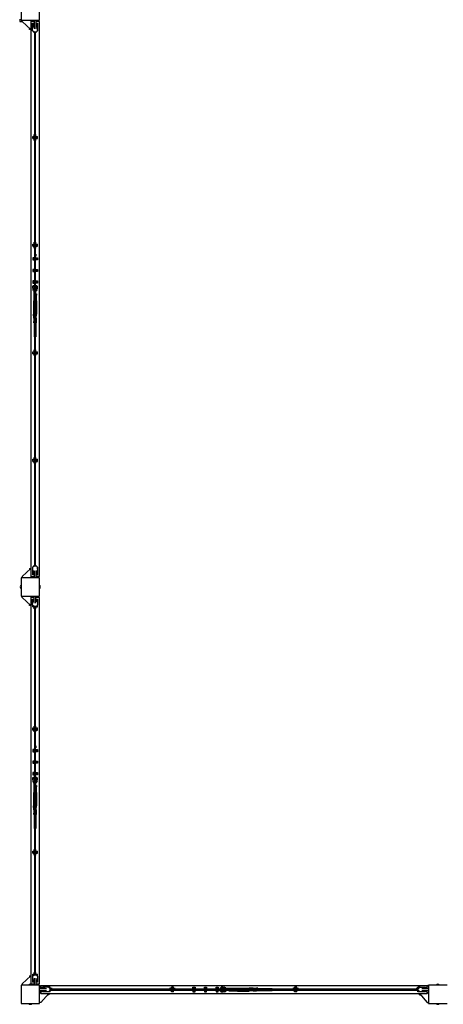
# Model space of a CAD drawing. Units: millimetres. Extents: x -11788 to 11788, y -6365 to 6172.
# Drawn here: x -10564 to -8726, y -5811 to -1538 of the extents above; entities that cross this region are included whole.
import ezdxf

# ---------------------------------------------------------------- set-up
doc = ezdxf.new("R2010")
doc.units = ezdxf.units.MM
doc.header["$LTSCALE"] = 20
doc.layers.add('2d', color=230, linetype='Continuous')

msp = doc.modelspace()

# ---------------------------------------------------------------- linework, layer by layer
at = {"layer": '2d'}
for p, q in [((-10557.8, -1460), (-10557.8, -1540)), ((-10477.8, -1540), (-10477.8, -1460)), ((-10563.8, -1536), (-10563.8, -1546)), ((-10563.8, -1546), (-10552.5, -1546)), ((-10557.8, -1540), (-10477.8, -1540)), ((-10552.8, -1545.8), (-10552.8, -1540)), ((-10514.8, -1580), (-10552.8, -1545.8)), ((-10520.8, -1580), (-10520.8, -1574.6)), ((-10514.8, -1580), (-10520.8, -1580)), ((-10510.5, -1541), (-10515, -1546)), ((-10501.3, -1546), (-10515, -1546)), ((-10514.8, -1546), (-10514.8, -3954)), ((-10510.5, -1541), (-10501.3, -1541)), ((-10507.8, -1586.1), (-10507.8, -1552.7)), ((-10507.8, -1552.7), (-10501.3, -1552.7)), ((-10507.8, -1554.1), (-10501.3, -1554.1)), ((-10507.8, -1557.5), (-10501.3, -1557.5)), ((-10507.8, -1560.2), (-10501.3, -1560.2)), ((-10507.8, -1561.6), (-10501.3, -1561.6)), ((-10507.8, -1565), (-10501.3, -1565)), ((-10507.8, -1568.4), (-10501.3, -1568.4)), ((-10501.3, -1568.7), (-10507.8, -1568.7)), ((-10501.3, -1540), (-10501.3, -1577.2)), ((-10493.3, -1540), (-10493.3, -1577.2)), ((-10493.3, -1541), (-10484, -1541)), ((-10479.5, -1546), (-10493.3, -1546)), ((-10493.3, -1552.7), (-10486.8, -1552.7)), ((-10493.3, -1554.1), (-10486.8, -1554.1)), ((-10493.3, -1557.5), (-10486.8, -1557.5)), ((-10493.3, -1560.2), (-10486.8, -1560.2)), ((-10493.3, -1561.6), (-10486.8, -1561.6)), ((-10493.3, -1565), (-10486.8, -1565)), ((-10493.3, -1568.4), (-10486.8, -1568.4)), ((-10486.8, -1568.7), (-10493.3, -1568.7)), ((-10486.8, -1552.7), (-10486.8, -1586.1)), ((-10486.8, -1577.2), (-10486.3, -1577.2)), ((-10486.8, -1578.6), (-10486.3, -1578.6)), ((-10486.3, -1579.5), (-10486.8, -1579.5)), ((-10486.3, -1586.7), (-10486.3, -1577.2)), ((-10484, -1541), (-10479.5, -1546)), ((-10482.8, -1540), (-10482.8, -1542.4)), ((-10479.8, -1546), (-10479.8, -3954)), ((-10501.6, -1592.2), (-10507.8, -1586.1)), ((-10507.3, -1586.7), (-10507.3, -1586.6)), ((-10507.3, -1586.7), (-10507.1, -1586.7)), ((-10492.9, -1592.2), (-10501.6, -1592.2)), ((-10501.3, -1594.5), (-10501.3, -1592.2)), ((-10501.3, -1594.5), (-10499.3, -1594.5)), ((-10499.3, -1592.2), (-10499.3, -3907.7)), ((-10495.3, -3907.7), (-10495.3, -1592.2)), ((-10495.3, -1594.5), (-10493.3, -1594.5)), ((-10493.3, -1594.5), (-10493.3, -1592.2)), ((-10486.8, -1586.1), (-10492.9, -1592.2)), ((-10487.4, -1586.7), (-10486.3, -1586.7)), ((-10486.8, -1584.5), (-10486.3, -1584.5)), ((-10486.8, -1585.4), (-10486.3, -1585.4)), ((-10507.3, -2053.9), (-10507.3, -2044.4)), ((-10507.3, -2044.4), (-10501.3, -2044.4)), ((-10507.3, -2045.8), (-10501.3, -2045.8)), ((-10499.3, -2046.7), (-10507.3, -2046.7)), ((-10501.3, -2046.7), (-10501.3, -2036.7)), ((-10501.3, -2036.7), (-10499.3, -2036.7)), ((-10501.1, -2046.7), (-10501.1, -2051.7)), ((-10495.3, -2036.7), (-10493.3, -2036.7)), ((-10486.3, -2046.7), (-10495.3, -2046.7)), ((-10493.3, -2046.7), (-10493.3, -2036.7)), ((-10493.3, -2044.4), (-10486.3, -2044.4)), ((-10493.3, -2045.8), (-10486.3, -2045.8)), ((-10492.4, -2046.7), (-10492.4, -2051.7)), ((-10486.3, -2053.9), (-10486.3, -2044.4)), ((-10507.3, -2051.7), (-10499.3, -2051.7)), ((-10507.3, -2052.6), (-10501.3, -2052.6)), ((-10507.3, -2053.9), (-10501.3, -2053.9)), ((-10501.3, -2061.7), (-10501.3, -2051.7)), ((-10501.3, -2061.7), (-10499.3, -2061.7)), ((-10495.3, -2051.7), (-10486.3, -2051.7)), ((-10495.3, -2061.7), (-10493.3, -2061.7)), ((-10493.3, -2061.7), (-10493.3, -2051.7)), ((-10493.3, -2052.6), (-10486.3, -2052.6)), ((-10493.3, -2053.9), (-10486.3, -2053.9)), ((-10507.3, -2521.1), (-10507.3, -2511.6)), ((-10507.3, -2511.6), (-10501.3, -2511.6)), ((-10507.3, -2513), (-10501.3, -2513)), ((-10499.3, -2513.9), (-10507.3, -2513.9)), ((-10507.3, -2518.9), (-10499.3, -2518.9)), ((-10507.3, -2519.8), (-10501.3, -2519.8)), ((-10507.3, -2521.1), (-10501.3, -2521.1)), ((-10501.3, -2513.9), (-10501.3, -2503.9)), ((-10501.3, -2503.9), (-10499.3, -2503.9)), ((-10501.3, -2528.9), (-10501.3, -2518.9)), ((-10501.1, -2513.9), (-10501.1, -2518.9)), ((-10495.3, -2503.9), (-10493.3, -2503.9)), ((-10486.3, -2513.9), (-10495.3, -2513.9)), ((-10495.3, -2518.9), (-10486.3, -2518.9)), ((-10493.3, -2513.9), (-10493.3, -2503.9)), ((-10493.3, -2511.6), (-10486.3, -2511.6)), ((-10493.3, -2513), (-10486.3, -2513)), ((-10493.3, -2528.9), (-10493.3, -2518.9)), ((-10493.3, -2519.8), (-10486.3, -2519.8)), ((-10493.3, -2521.1), (-10486.3, -2521.1)), ((-10492.4, -2513.9), (-10492.4, -2518.9)), ((-10486.3, -2521.1), (-10486.3, -2511.6)), ((-10501.3, -2528.9), (-10499.3, -2528.9)), ((-10499.3, -2555.7), (-10500, -2555.7)), ((-10500, -2555.7), (-10500, -2564.7)), ((-10495.3, -2528.9), (-10493.3, -2528.9)), ((-10494.5, -2555.7), (-10495.3, -2555.7)), ((-10494.5, -2555.7), (-10494.5, -2564.7)), ((-10507.3, -2571.9), (-10507.3, -2580.9)), ((-10499.3, -2571.9), (-10507.3, -2571.9)), ((-10507.3, -2580.9), (-10499.3, -2580.9)), ((-10504.3, -2574.4), (-10504.3, -2578.4)), ((-10504.3, -2574.4), (-10499.3, -2574.4)), ((-10504.3, -2578.4), (-10499.3, -2578.4)), ((-10502.3, -2571.8), (-10502.5, -2571.9)), ((-10502.5, -2580.9), (-10502.3, -2581)), ((-10502.1, -2571.9), (-10502.3, -2571.8)), ((-10502.3, -2581), (-10502.1, -2580.9)), ((-10499.3, -2564.7), (-10500, -2564.7)), ((-10494.5, -2564.7), (-10495.3, -2564.7)), ((-10495.3, -2571.9), (-10486.3, -2571.9)), ((-10495.3, -2574.4), (-10489.3, -2574.4)), ((-10495.3, -2578.4), (-10489.3, -2578.4)), ((-10486.3, -2580.9), (-10495.3, -2580.9)), ((-10491.3, -2571.8), (-10491.5, -2571.9)), ((-10491.5, -2580.9), (-10491.3, -2581)), ((-10491.1, -2571.9), (-10491.3, -2571.8)), ((-10491.3, -2581), (-10491.1, -2580.9)), ((-10489.3, -2574.4), (-10489.3, -2578.4)), ((-10486.3, -2571.9), (-10486.3, -2580.9)), ((-10507.3, -2621.9), (-10507.3, -2630.9)), ((-10499.3, -2621.9), (-10507.3, -2621.9)), ((-10507.3, -2630.9), (-10499.3, -2630.9)), ((-10504.3, -2624.4), (-10504.3, -2628.4)), ((-10504.3, -2624.4), (-10499.3, -2624.4)), ((-10504.3, -2628.4), (-10499.3, -2628.4)), ((-10502.3, -2621.8), (-10502.5, -2621.9)), ((-10502.5, -2630.9), (-10502.3, -2631)), ((-10502.1, -2621.9), (-10502.3, -2621.8)), ((-10502.3, -2631), (-10502.1, -2630.9)), ((-10495.3, -2621.9), (-10486.3, -2621.9)), ((-10495.3, -2624.4), (-10489.3, -2624.4)), ((-10495.3, -2628.4), (-10489.3, -2628.4)), ((-10486.3, -2630.9), (-10495.3, -2630.9)), ((-10491.3, -2621.8), (-10491.5, -2621.9)), ((-10491.5, -2630.9), (-10491.3, -2631)), ((-10491.1, -2621.9), (-10491.3, -2621.8)), ((-10491.3, -2631), (-10491.1, -2630.9)), ((-10489.3, -2624.4), (-10489.3, -2628.4)), ((-10486.3, -2621.9), (-10486.3, -2630.9)), ((-10507.3, -2671.9), (-10507.3, -2680.9)), ((-10499.3, -2671.9), (-10507.3, -2671.9)), ((-10507.3, -2680.9), (-10499.3, -2680.9)), ((-10505.3, -2701.3), (-10505.3, -2691)), ((-10505.3, -2691), (-10502.3, -2691)), ((-10504.3, -2674.4), (-10504.3, -2678.4)), ((-10504.3, -2674.4), (-10499.3, -2674.4)), ((-10504.3, -2678.4), (-10499.3, -2678.4)), ((-10502.3, -2671.8), (-10502.5, -2671.9)), ((-10502.5, -2680.9), (-10502.3, -2681)), ((-10502.1, -2671.9), (-10502.3, -2671.8)), ((-10502.3, -2681), (-10502.1, -2680.9)), ((-10502.3, -2691), (-10502.3, -2698.4)), ((-10495.3, -2671.9), (-10486.3, -2671.9)), ((-10495.3, -2674.4), (-10489.3, -2674.4)), ((-10495.3, -2678.4), (-10489.3, -2678.4)), ((-10486.3, -2680.9), (-10495.3, -2680.9)), ((-10492.3, -2698.2), (-10492.3, -2691)), ((-10492.3, -2691), (-10489.3, -2691)), ((-10491.3, -2671.8), (-10491.5, -2671.9)), ((-10491.5, -2680.9), (-10491.3, -2681)), ((-10491.1, -2671.9), (-10491.3, -2671.8)), ((-10491.3, -2681), (-10491.1, -2680.9)), ((-10489.3, -2674.4), (-10489.3, -2678.4)), ((-10489.3, -2700.7), (-10489.3, -2691)), ((-10486.3, -2671.9), (-10486.3, -2680.9)), ((-10507.8, -2694.5), (-10507.8, -2702.5)), ((-10507.8, -2694.5), (-10505.3, -2694.5)), ((-10507.8, -2702.5), (-10506, -2702.5)), ((-10505.3, -2712.6), (-10505.3, -2714)), ((-10505.3, -2714), (-10504.1, -2714)), ((-10503, -2728), (-10499.3, -2728)), ((-10503, -2728), (-10503, -2733)), ((-10503, -2733), (-10499.3, -2733)), ((-10502.8, -2733), (-10502.8, -2748)), ((-10502.3, -2694.5), (-10499.3, -2694.5)), ((-10501.3, -2728), (-10501.3, -2715.9)), ((-10500.2, -2728), (-10500.2, -2733)), ((-10495.3, -2694.5), (-10492.3, -2694.5)), ((-10495.3, -2728), (-10491.5, -2728)), ((-10495.3, -2733), (-10491.5, -2733)), ((-10494.4, -2728), (-10494.4, -2733)), ((-10493.3, -2728), (-10493.3, -2716.1)), ((-10491.8, -2733), (-10491.8, -2748)), ((-10491.5, -2728), (-10491.5, -2733)), ((-10490, -2714), (-10489.3, -2714)), ((-10489.3, -2694.5), (-10486.8, -2694.5)), ((-10489.3, -2714), (-10489.3, -2713.1)), ((-10488.1, -2702.5), (-10486.8, -2702.5)), ((-10486.8, -2702.5), (-10486.8, -2694.5)), ((-10502.8, -2748), (-10503.8, -2765.5)), ((-10503.8, -2765.5), (-10503.8, -2815.5)), ((-10491.8, -2748), (-10490.8, -2765.5)), ((-10490.8, -2765.5), (-10490.8, -2815.5)), ((-10502.8, -2833), (-10503.8, -2815.5)), ((-10491.8, -2833), (-10490.8, -2815.5)), ((-10499.3, -2848), (-10503, -2848)), ((-10503, -2853), (-10503, -2848)), ((-10499.3, -2853), (-10503, -2853)), ((-10502.8, -2833), (-10502.8, -2848)), ((-10501.3, -2853), (-10501.3, -2915)), ((-10500.2, -2853), (-10500.2, -2848)), ((-10495.3, -2848), (-10491.5, -2848)), ((-10491.5, -2853), (-10495.3, -2853)), ((-10494.4, -2853), (-10494.4, -2848)), ((-10493.3, -2853), (-10493.3, -2915)), ((-10491.8, -2833), (-10491.8, -2848)), ((-10491.5, -2853), (-10491.5, -2848)), ((-10499.3, -2915), (-10501.3, -2915)), ((-10493.3, -2915), (-10495.3, -2915)), ((-10507.3, -2988.3), (-10507.3, -2978.8)), ((-10507.3, -2978.8), (-10501.3, -2978.8)), ((-10507.3, -2980.2), (-10501.3, -2980.2)), ((-10499.3, -2981.1), (-10507.3, -2981.1)), ((-10507.3, -2986.1), (-10499.3, -2986.1)), ((-10507.3, -2987), (-10501.3, -2987)), ((-10507.3, -2988.3), (-10501.3, -2988.3)), ((-10501.3, -2981.1), (-10501.3, -2971.1)), ((-10501.3, -2971.1), (-10499.3, -2971.1)), ((-10501.3, -2996.1), (-10501.3, -2986.1)), ((-10501.1, -2981.1), (-10501.1, -2986.1)), ((-10495.3, -2971.1), (-10493.3, -2971.1)), ((-10486.3, -2981.1), (-10495.3, -2981.1)), ((-10495.3, -2986.1), (-10486.3, -2986.1)), ((-10493.3, -2981.1), (-10493.3, -2971.1)), ((-10493.3, -2978.8), (-10486.3, -2978.8)), ((-10493.3, -2980.2), (-10486.3, -2980.2)), ((-10493.3, -2996.1), (-10493.3, -2986.1)), ((-10493.3, -2987), (-10486.3, -2987)), ((-10493.3, -2988.3), (-10486.3, -2988.3)), ((-10492.4, -2981.1), (-10492.4, -2986.1)), ((-10486.3, -2988.3), (-10486.3, -2978.8)), ((-10501.3, -2996.1), (-10499.3, -2996.1)), ((-10495.3, -2996.1), (-10493.3, -2996.1)), ((-10507.3, -3455.5), (-10507.3, -3446)), ((-10507.3, -3446), (-10501.3, -3446)), ((-10507.3, -3447.4), (-10501.3, -3447.4)), ((-10499.3, -3448.3), (-10507.3, -3448.3)), ((-10507.3, -3453.3), (-10499.3, -3453.3)), ((-10507.3, -3454.2), (-10501.3, -3454.2)), ((-10507.3, -3455.5), (-10501.3, -3455.5)), ((-10501.3, -3448.3), (-10501.3, -3438.3)), ((-10501.3, -3438.3), (-10499.3, -3438.3)), ((-10501.3, -3463.3), (-10501.3, -3453.3)), ((-10501.1, -3448.3), (-10501.1, -3453.3)), ((-10495.3, -3438.3), (-10493.3, -3438.3)), ((-10486.3, -3448.3), (-10495.3, -3448.3)), ((-10495.3, -3453.3), (-10486.3, -3453.3)), ((-10493.3, -3448.3), (-10493.3, -3438.3)), ((-10493.3, -3446), (-10486.3, -3446)), ((-10493.3, -3447.4), (-10486.3, -3447.4)), ((-10493.3, -3463.3), (-10493.3, -3453.3)), ((-10493.3, -3454.2), (-10486.3, -3454.2)), ((-10493.3, -3455.5), (-10486.3, -3455.5)), ((-10492.4, -3448.3), (-10492.4, -3453.3)), ((-10486.3, -3455.5), (-10486.3, -3446)), ((-10501.3, -3463.3), (-10499.3, -3463.3)), ((-10495.3, -3463.3), (-10493.3, -3463.3)), ((-10514.8, -3920), (-10552.8, -3954.2)), ((-10520.8, -3920), (-10514.8, -3920)), ((-10520.8, -3920), (-10520.8, -3925.4)), ((-10507.8, -3913.9), (-10501.6, -3907.7)), ((-10507.8, -3913.9), (-10507.8, -3947.2)), ((-10507.8, -3931.3), (-10501.3, -3931.3)), ((-10507.3, -3913.2), (-10507.1, -3913.2)), ((-10507.3, -3913.4), (-10507.3, -3913.2)), ((-10501.6, -3907.7), (-10492.9, -3907.7)), ((-10501.3, -3907.7), (-10501.3, -3905.5)), ((-10501.3, -3905.5), (-10499.3, -3905.5)), ((-10501.3, -3930.3), (-10501.3, -3960)), ((-10495.3, -3905.5), (-10493.3, -3905.5)), ((-10493.3, -3907.7), (-10493.3, -3905.5)), ((-10493.3, -3930.3), (-10493.3, -3960)), ((-10493.3, -3931.3), (-10486.8, -3931.3)), ((-10492.9, -3907.7), (-10486.8, -3913.9)), ((-10487.4, -3913.2), (-10486.3, -3913.2)), ((-10486.8, -3913.9), (-10486.8, -3947.2)), ((-10486.8, -3914.6), (-10486.3, -3914.6)), ((-10486.3, -3915.5), (-10486.8, -3915.5)), ((-10486.8, -3920.5), (-10486.3, -3920.5)), ((-10486.8, -3921.4), (-10486.3, -3921.4)), ((-10486.8, -3922.7), (-10486.3, -3922.7)), ((-10486.3, -3922.7), (-10486.3, -3913.2)), ((-10477.8, -3960), (-10557.8, -3960)), ((-10557.8, -3960), (-10557.8, -4040)), ((-10552.8, -3954.2), (-10552.8, -3960)), ((-10515, -3954), (-10501.3, -3954)), ((-10510.5, -3959), (-10515, -3954)), ((-10501.3, -3959), (-10510.5, -3959)), ((-10501.3, -3931.6), (-10507.8, -3931.6)), ((-10501.3, -3935), (-10507.8, -3935)), ((-10501.3, -3938.4), (-10507.8, -3938.4)), ((-10501.3, -3939.7), (-10507.8, -3939.7)), ((-10501.3, -3942.5), (-10507.8, -3942.5)), ((-10501.3, -3945.9), (-10507.8, -3945.9)), ((-10501.3, -3947.2), (-10507.8, -3947.2)), ((-10486.8, -3931.6), (-10493.3, -3931.6)), ((-10486.8, -3935), (-10493.3, -3935)), ((-10486.8, -3938.4), (-10493.3, -3938.4)), ((-10486.8, -3939.7), (-10493.3, -3939.7)), ((-10486.8, -3942.5), (-10493.3, -3942.5)), ((-10486.8, -3945.9), (-10493.3, -3945.9)), ((-10486.8, -3947.2), (-10493.3, -3947.2)), ((-10479.5, -3954), (-10493.3, -3954)), ((-10484, -3959), (-10493.3, -3959)), ((-10484, -3959), (-10479.5, -3954)), ((-10482.8, -3960), (-10482.8, -3957.6)), ((-10477.8, -4040), (-10477.8, -3960)), ((-10557.8, -4040), (-10477.8, -4040)), ((-10552.8, -4045.8), (-10552.8, -4040)), ((-10514.8, -4080), (-10552.8, -4045.8)), ((-10510.5, -4041), (-10515, -4046)), ((-10501.3, -4046), (-10515, -4046)), ((-10514.8, -4046), (-10514.8, -5721.8)), ((-10510.5, -4041), (-10501.3, -4041)), ((-10507.8, -4052.8), (-10501.3, -4052.8)), ((-10507.8, -4078.6), (-10507.8, -4052.8)), ((-10507.8, -4054.1), (-10501.3, -4054.1)), ((-10507.8, -4057.5), (-10501.3, -4057.5)), ((-10501.3, -4069.7), (-10501.3, -4040)), ((-10493.3, -4069.7), (-10493.3, -4040)), ((-10493.3, -4041), (-10484, -4041)), ((-10479.5, -4046), (-10493.3, -4046)), ((-10493.3, -4052.8), (-10486.8, -4052.8)), ((-10493.3, -4054.1), (-10486.8, -4054.1)), ((-10493.3, -4057.5), (-10486.8, -4057.5)), ((-10486.8, -4052.8), (-10486.8, -4078.6)), ((-10484, -4041), (-10479.5, -4046)), ((-10482.8, -4040), (-10482.8, -4042.4)), ((-10479.8, -4046), (-10479.8, -5721.8)), ((-10520.8, -4080), (-10520.8, -4074.6)), ((-10514.8, -4080), (-10520.8, -4080)), ((-10507.8, -4060.9), (-10501.3, -4060.9)), ((-10501.3, -4061.2), (-10507.8, -4061.2)), ((-10501.6, -4084.8), (-10507.8, -4078.6)), ((-10507.3, -4086.8), (-10507.3, -4079.1)), ((-10506.9, -4079.5), (-10507.3, -4079.5)), ((-10507.3, -4084.5), (-10501.9, -4084.5)), ((-10507.3, -4085.4), (-10501.3, -4085.4)), ((-10507.3, -4086.8), (-10501.3, -4086.8)), ((-10492.9, -4084.8), (-10501.6, -4084.8)), ((-10501.3, -4094.5), (-10501.3, -4084.8)), ((-10501.3, -4094.5), (-10499.3, -4094.5)), ((-10499.3, -4084.8), (-10499.3, -5683)), ((-10495.3, -5683), (-10495.3, -4084.8)), ((-10495.3, -4094.5), (-10493.3, -4094.5)), ((-10493.3, -4060.9), (-10486.8, -4060.9)), ((-10486.8, -4061.2), (-10493.3, -4061.2)), ((-10493.3, -4094.5), (-10493.3, -4084.8)), ((-10493.3, -4085.4), (-10486.3, -4085.4)), ((-10493.3, -4086.8), (-10486.3, -4086.8)), ((-10486.8, -4078.6), (-10492.9, -4084.8)), ((-10492.7, -4084.5), (-10486.3, -4084.5)), ((-10492.4, -4084.3), (-10492.4, -4084.5)), ((-10486.3, -4079.5), (-10487.7, -4079.5)), ((-10486.8, -4077.3), (-10486.3, -4077.3)), ((-10486.8, -4078.6), (-10486.3, -4078.6)), ((-10486.3, -4086.8), (-10486.3, -4077.3)), ((-10507.3, -4621.3), (-10507.3, -4611.8)), ((-10507.3, -4611.8), (-10501.3, -4611.8)), ((-10507.3, -4613.2), (-10501.3, -4613.2)), ((-10499.3, -4614.1), (-10507.3, -4614.1)), ((-10501.3, -4614.1), (-10501.3, -4604.1)), ((-10501.3, -4604.1), (-10499.3, -4604.1)), ((-10501.1, -4614.1), (-10501.1, -4619.1)), ((-10495.3, -4604.1), (-10493.3, -4604.1)), ((-10486.3, -4614.1), (-10495.3, -4614.1)), ((-10493.3, -4614.1), (-10493.3, -4604.1)), ((-10493.3, -4611.8), (-10486.3, -4611.8)), ((-10493.3, -4613.2), (-10486.3, -4613.2)), ((-10492.4, -4614.1), (-10492.4, -4619.1)), ((-10486.3, -4621.3), (-10486.3, -4611.8)), ((-10507.3, -4619.1), (-10499.3, -4619.1)), ((-10507.3, -4619.9), (-10501.3, -4619.9)), ((-10507.3, -4621.3), (-10501.3, -4621.3)), ((-10501.3, -4629.1), (-10501.3, -4619.1)), ((-10501.3, -4629.1), (-10499.3, -4629.1)), ((-10495.3, -4619.1), (-10486.3, -4619.1)), ((-10495.3, -4629.1), (-10493.3, -4629.1)), ((-10493.3, -4629.1), (-10493.3, -4619.1)), ((-10493.3, -4619.9), (-10486.3, -4619.9)), ((-10493.3, -4621.3), (-10486.3, -4621.3)), ((-10499.3, -4689.5), (-10500, -4689.5)), ((-10500, -4689.5), (-10500, -4698.5)), ((-10499.3, -4698.5), (-10500, -4698.5)), ((-10494.5, -4689.5), (-10495.3, -4689.5)), ((-10494.5, -4698.5), (-10495.3, -4698.5)), ((-10494.5, -4689.5), (-10494.5, -4698.5)), ((-10507.3, -4705.8), (-10507.3, -4714.8)), ((-10499.3, -4705.8), (-10507.3, -4705.8)), ((-10507.3, -4714.8), (-10499.3, -4714.8)), ((-10504.3, -4708.3), (-10504.3, -4712.3)), ((-10504.3, -4708.3), (-10499.3, -4708.3)), ((-10504.3, -4712.3), (-10499.3, -4712.3)), ((-10502.3, -4705.7), (-10502.5, -4705.8)), ((-10502.5, -4714.8), (-10502.3, -4714.9)), ((-10502.1, -4705.8), (-10502.3, -4705.7)), ((-10502.3, -4714.9), (-10502.1, -4714.8)), ((-10495.3, -4705.8), (-10486.3, -4705.8)), ((-10495.3, -4708.3), (-10489.3, -4708.3)), ((-10495.3, -4712.3), (-10489.3, -4712.3)), ((-10486.3, -4714.8), (-10495.3, -4714.8)), ((-10491.3, -4705.7), (-10491.5, -4705.8)), ((-10491.5, -4714.8), (-10491.3, -4714.9)), ((-10491.1, -4705.8), (-10491.3, -4705.7)), ((-10491.3, -4714.9), (-10491.1, -4714.8)), ((-10489.3, -4708.3), (-10489.3, -4712.3)), ((-10486.3, -4705.8), (-10486.3, -4714.8)), ((-10507.3, -4755.8), (-10507.3, -4764.8)), ((-10499.3, -4755.8), (-10507.3, -4755.8)), ((-10507.3, -4764.8), (-10499.3, -4764.8)), ((-10504.3, -4758.3), (-10504.3, -4762.3)), ((-10504.3, -4758.3), (-10499.3, -4758.3)), ((-10504.3, -4762.3), (-10499.3, -4762.3)), ((-10502.3, -4755.7), (-10502.5, -4755.8)), ((-10502.5, -4764.8), (-10502.3, -4764.9)), ((-10502.1, -4755.8), (-10502.3, -4755.7)), ((-10502.3, -4764.9), (-10502.1, -4764.8)), ((-10495.3, -4755.8), (-10486.3, -4755.8)), ((-10495.3, -4758.3), (-10489.3, -4758.3)), ((-10495.3, -4762.3), (-10489.3, -4762.3)), ((-10486.3, -4764.8), (-10495.3, -4764.8)), ((-10491.3, -4755.7), (-10491.5, -4755.8)), ((-10491.5, -4764.8), (-10491.3, -4764.9)), ((-10491.1, -4755.8), (-10491.3, -4755.7)), ((-10491.3, -4764.9), (-10491.1, -4764.8)), ((-10489.3, -4758.3), (-10489.3, -4762.3)), ((-10486.3, -4755.8), (-10486.3, -4764.8)), ((-10507.8, -4828.4), (-10507.8, -4836.4)), ((-10507.8, -4828.4), (-10505.3, -4828.4)), ((-10507.3, -4805.8), (-10507.3, -4814.8)), ((-10499.3, -4805.8), (-10507.3, -4805.8)), ((-10507.3, -4814.8), (-10499.3, -4814.8)), ((-10505.3, -4835.2), (-10505.3, -4824.9)), ((-10505.3, -4824.9), (-10502.3, -4824.9)), ((-10504.3, -4808.3), (-10504.3, -4812.3)), ((-10504.3, -4808.3), (-10499.3, -4808.3)), ((-10504.3, -4812.3), (-10499.3, -4812.3)), ((-10502.3, -4805.7), (-10502.5, -4805.8)), ((-10502.5, -4814.8), (-10502.3, -4814.9)), ((-10502.1, -4805.8), (-10502.3, -4805.7)), ((-10502.3, -4814.9), (-10502.1, -4814.8)), ((-10502.3, -4824.9), (-10502.3, -4832.3)), ((-10502.3, -4828.4), (-10499.3, -4828.4)), ((-10495.3, -4805.8), (-10486.3, -4805.8)), ((-10495.3, -4808.3), (-10489.3, -4808.3)), ((-10495.3, -4812.3), (-10489.3, -4812.3)), ((-10486.3, -4814.8), (-10495.3, -4814.8)), ((-10495.3, -4828.4), (-10492.3, -4828.4)), ((-10492.3, -4832.1), (-10492.3, -4824.9)), ((-10492.3, -4824.9), (-10489.3, -4824.9)), ((-10491.3, -4805.7), (-10491.5, -4805.8)), ((-10491.5, -4814.8), (-10491.3, -4814.9)), ((-10491.1, -4805.8), (-10491.3, -4805.7)), ((-10491.3, -4814.9), (-10491.1, -4814.8)), ((-10489.3, -4808.3), (-10489.3, -4812.3)), ((-10489.3, -4834.6), (-10489.3, -4824.9)), ((-10489.3, -4828.4), (-10486.8, -4828.4)), ((-10486.8, -4836.4), (-10486.8, -4828.4)), ((-10486.3, -4805.8), (-10486.3, -4814.8)), ((-10507.8, -4836.4), (-10506, -4836.4)), ((-10505.3, -4846.4), (-10505.3, -4847.9)), ((-10505.3, -4847.9), (-10504.1, -4847.9)), ((-10503, -4861.9), (-10499.3, -4861.9)), ((-10503, -4861.9), (-10503, -4866.9)), ((-10503, -4866.9), (-10499.3, -4866.9)), ((-10502.8, -4866.9), (-10502.8, -4881.9)), ((-10501.3, -4861.9), (-10501.3, -4849.8)), ((-10500.2, -4861.9), (-10500.2, -4866.9)), ((-10495.3, -4861.9), (-10491.5, -4861.9)), ((-10495.3, -4866.9), (-10491.5, -4866.9)), ((-10494.4, -4861.9), (-10494.4, -4866.9)), ((-10493.3, -4861.9), (-10493.3, -4850)), ((-10491.8, -4866.9), (-10491.8, -4881.9)), ((-10491.5, -4861.9), (-10491.5, -4866.9)), ((-10490, -4847.9), (-10489.3, -4847.9)), ((-10489.3, -4847.9), (-10489.3, -4847)), ((-10488.1, -4836.4), (-10486.8, -4836.4)), ((-10502.8, -4881.9), (-10503.8, -4899.4)), ((-10503.8, -4899.4), (-10503.8, -4949.4)), ((-10491.8, -4881.9), (-10490.8, -4899.4)), ((-10490.8, -4899.4), (-10490.8, -4949.4)), ((-10502.8, -4966.9), (-10503.8, -4949.4)), ((-10491.8, -4966.9), (-10490.8, -4949.4)), ((-10499.3, -4981.9), (-10503, -4981.9)), ((-10503, -4986.9), (-10503, -4981.9)), ((-10499.3, -4986.9), (-10503, -4986.9)), ((-10502.8, -4966.9), (-10502.8, -4981.9)), ((-10501.3, -4986.9), (-10501.3, -5048.9)), ((-10500.2, -4986.9), (-10500.2, -4981.9)), ((-10495.3, -4981.9), (-10491.5, -4981.9)), ((-10491.5, -4986.9), (-10495.3, -4986.9)), ((-10494.4, -4986.9), (-10494.4, -4981.9)), ((-10493.3, -4986.9), (-10493.3, -5048.9)), ((-10491.8, -4966.9), (-10491.8, -4981.9)), ((-10491.5, -4986.9), (-10491.5, -4981.9)), ((-10499.3, -5048.9), (-10501.3, -5048.9)), ((-10493.3, -5048.9), (-10495.3, -5048.9)), ((-10507.3, -5155.9), (-10507.3, -5146.4)), ((-10507.3, -5146.4), (-10501.3, -5146.4)), ((-10507.3, -5147.8), (-10501.3, -5147.8)), ((-10499.3, -5148.7), (-10507.3, -5148.7)), ((-10507.3, -5153.7), (-10499.3, -5153.7)), ((-10507.3, -5154.5), (-10501.3, -5154.5)), ((-10507.3, -5155.9), (-10501.3, -5155.9)), ((-10501.3, -5148.7), (-10501.3, -5138.7)), ((-10501.3, -5138.7), (-10499.3, -5138.7)), ((-10501.3, -5163.7), (-10501.3, -5153.7)), ((-10501.3, -5163.7), (-10499.3, -5163.7)), ((-10501.1, -5148.7), (-10501.1, -5153.7)), ((-10495.3, -5138.7), (-10493.3, -5138.7)), ((-10486.3, -5148.7), (-10495.3, -5148.7)), ((-10495.3, -5153.7), (-10486.3, -5153.7)), ((-10495.3, -5163.7), (-10493.3, -5163.7)), ((-10493.3, -5148.7), (-10493.3, -5138.7)), ((-10493.3, -5146.4), (-10486.3, -5146.4)), ((-10493.3, -5147.8), (-10486.3, -5147.8)), ((-10493.3, -5163.7), (-10493.3, -5153.7)), ((-10493.3, -5154.5), (-10486.3, -5154.5)), ((-10493.3, -5155.9), (-10486.3, -5155.9)), ((-10492.4, -5148.7), (-10492.4, -5153.7)), ((-10486.3, -5155.9), (-10486.3, -5146.4)), ((-10507.8, -5689.2), (-10501.6, -5683)), ((-10507.3, -5688.7), (-10507.3, -5681)), ((-10507.3, -5681), (-10501.3, -5681)), ((-10507.3, -5682.4), (-10501.3, -5682.4)), ((-10501.9, -5683.3), (-10507.3, -5683.3)), ((-10501.6, -5683), (-10492.9, -5683)), ((-10501.3, -5683), (-10501.3, -5673.3)), ((-10501.3, -5673.3), (-10499.3, -5673.3)), ((-10495.3, -5673.3), (-10493.3, -5673.3)), ((-10493.3, -5683), (-10493.3, -5673.3)), ((-10493.3, -5681), (-10486.3, -5681)), ((-10493.3, -5682.4), (-10486.3, -5682.4)), ((-10492.9, -5683), (-10486.8, -5689.2)), ((-10486.3, -5683.3), (-10492.7, -5683.3)), ((-10492.4, -5683.3), (-10492.4, -5683.5)), ((-10486.3, -5690.5), (-10486.3, -5681)), ((-10514.8, -5687.8), (-10552.8, -5722)), ((-10552.8, -5722), (-10552.8, -5727.8)), ((-10520.8, -5687.8), (-10514.8, -5687.8)), ((-10520.8, -5687.8), (-10520.8, -5693.2)), ((-10515, -5721.8), (-10501.3, -5721.8)), ((-10510.5, -5726.8), (-10515, -5721.8)), ((-10507.8, -5689.2), (-10507.8, -5715)), ((-10507.8, -5706.6), (-10501.3, -5706.6)), ((-10501.3, -5706.9), (-10507.8, -5706.9)), ((-10501.3, -5710.3), (-10507.8, -5710.3)), ((-10501.3, -5713.6), (-10507.8, -5713.6)), ((-10501.3, -5715), (-10507.8, -5715)), ((-10507.3, -5688.3), (-10506.9, -5688.3)), ((-10501.3, -5698), (-10501.3, -5727.8)), ((-10493.3, -5698), (-10493.3, -5727.8)), ((-10493.3, -5706.6), (-10486.8, -5706.6)), ((-10486.8, -5706.9), (-10493.3, -5706.9)), ((-10486.8, -5710.3), (-10493.3, -5710.3)), ((-10486.8, -5713.6), (-10493.3, -5713.6)), ((-10486.8, -5715), (-10493.3, -5715)), ((-10493.3, -5721.8), (-10479.5, -5721.8)), ((-10487.7, -5688.3), (-10486.3, -5688.3)), ((-10486.8, -5689.1), (-10486.3, -5689.1)), ((-10486.8, -5689.2), (-10486.8, -5715)), ((-10486.8, -5690.5), (-10486.3, -5690.5)), ((-10484, -5726.8), (-10479.5, -5721.8)), ((-10482.8, -5727.8), (-10482.8, -5725.4)), ((-10557.8, -5727.8), (-10557.8, -5807.8)), ((-10477.8, -5727.8), (-10557.8, -5727.8)), ((-10501.3, -5726.8), (-10510.5, -5726.8)), ((-10484, -5726.8), (-10493.3, -5726.8)), ((-10477.8, -5807.8), (-10477.8, -5727.8)), ((-10477.8, -5732.8), (-10475.4, -5732.8)), ((-10477.8, -5743.3), (-10448, -5743.3)), ((-10477.8, -5751.3), (-10448, -5751.3)), ((-10476.8, -5734), (-10471.8, -5729.5)), ((-10476.8, -5743.3), (-10476.8, -5734)), ((-10476.8, -5760.5), (-10476.8, -5751.3)), ((-10476.8, -5760.5), (-10471.8, -5765)), ((-10437.8, -5764.8), (-10472, -5802.8)), ((-10471.8, -5729.5), (-10471.8, -5743.3)), ((-10471.8, -5729.8), (-8796, -5729.8)), ((-10471.8, -5751.3), (-10471.8, -5765)), ((-10471.8, -5764.8), (-8796, -5764.8)), ((-10439.2, -5736.8), (-10465, -5736.8)), ((-10465, -5743.3), (-10465, -5736.8)), ((-10465, -5757.8), (-10465, -5751.3)), ((-10439.2, -5757.8), (-10465, -5757.8)), ((-10463.6, -5743.3), (-10463.6, -5736.8)), ((-10463.6, -5757.8), (-10463.6, -5751.3)), ((-10460.3, -5743.3), (-10460.3, -5736.8)), ((-10460.3, -5757.8), (-10460.3, -5751.3)), ((-10456.9, -5743.3), (-10456.9, -5736.8)), ((-10456.9, -5757.8), (-10456.9, -5751.3)), ((-10456.6, -5736.8), (-10456.6, -5743.3)), ((-10456.6, -5751.3), (-10456.6, -5757.8)), ((-10431, -5736.3), (-10440.5, -5736.3)), ((-10440.5, -5736.8), (-10440.5, -5736.3)), ((-10439.2, -5736.8), (-10433, -5742.9)), ((-10433, -5751.6), (-10439.2, -5757.8)), ((-10439.1, -5736.8), (-10439.1, -5736.3)), ((-10431, -5757.3), (-10438.7, -5757.3)), ((-10438.3, -5736.3), (-10438.3, -5737.7)), ((-10438.3, -5756.9), (-10438.3, -5757.3)), ((-10437.8, -5764.8), (-10437.8, -5770.8)), ((-10433.5, -5742.4), (-10433.3, -5742.4)), ((-10433.3, -5742.7), (-10433.3, -5736.3)), ((-10433.3, -5757.3), (-10433.3, -5751.9)), ((-10433, -5742.9), (-10433, -5751.6)), ((-10423.3, -5743.3), (-10433, -5743.3)), ((-8834.7, -5745.3), (-10433, -5745.3)), ((-10433, -5749.3), (-8834.7, -5749.3)), ((-10423.3, -5751.3), (-10433, -5751.3)), ((-10432.4, -5743.3), (-10432.4, -5736.3)), ((-10432.4, -5757.3), (-10432.4, -5751.3)), ((-10431, -5743.3), (-10431, -5736.3)), ((-10431, -5757.3), (-10431, -5751.3)), ((-10423.3, -5745.3), (-10423.3, -5743.3)), ((-10423.3, -5751.3), (-10423.3, -5749.3)), ((-9903.7, -5743.3), (-9913.7, -5743.3)), ((-9913.7, -5745.3), (-9913.7, -5743.3)), ((-9913.7, -5751.3), (-9913.7, -5749.3)), ((-9903.7, -5751.3), (-9913.7, -5751.3)), ((-9896.4, -5736.3), (-9905.9, -5736.3)), ((-9905.9, -5743.3), (-9905.9, -5736.3)), ((-9905.9, -5757.3), (-9905.9, -5751.3)), ((-9896.4, -5757.3), (-9905.9, -5757.3)), ((-9904.5, -5743.3), (-9904.5, -5736.3)), ((-9904.5, -5757.3), (-9904.5, -5751.3)), ((-9903.7, -5736.3), (-9903.7, -5745.3)), ((-9903.7, -5742.4), (-9898.7, -5742.4)), ((-9903.7, -5749.3), (-9903.7, -5757.3)), ((-9903.7, -5751.1), (-9898.7, -5751.1)), ((-9898.7, -5745.3), (-9898.7, -5736.3)), ((-9888.7, -5743.3), (-9898.7, -5743.3)), ((-9898.7, -5757.3), (-9898.7, -5749.3)), ((-9888.7, -5751.3), (-9898.7, -5751.3)), ((-9897.8, -5743.3), (-9897.8, -5736.3)), ((-9897.8, -5757.3), (-9897.8, -5751.3)), ((-9896.4, -5743.3), (-9896.4, -5736.3)), ((-9896.4, -5757.3), (-9896.4, -5751.3)), ((-9888.7, -5745.3), (-9888.7, -5743.3)), ((-9888.7, -5751.3), (-9888.7, -5749.3)), ((-9828.2, -5744.5), (-9828.2, -5745.3)), ((-9828.2, -5744.5), (-9819.2, -5744.5)), ((-9828.2, -5749.3), (-9828.2, -5750)), ((-9828.2, -5750), (-9819.2, -5750)), ((-9819.2, -5744.5), (-9819.2, -5745.3)), ((-9819.2, -5749.3), (-9819.2, -5750)), ((-9812, -5741.1), (-9812.1, -5741.3)), ((-9812.1, -5741.3), (-9812, -5741.5)), ((-9812, -5752.1), (-9812.1, -5752.3)), ((-9812.1, -5752.3), (-9812, -5752.5)), ((-9812, -5736.3), (-9803, -5736.3)), ((-9812, -5745.3), (-9812, -5736.3)), ((-9812, -5749.3), (-9812, -5757.3)), ((-9812, -5757.3), (-9803, -5757.3)), ((-9809.5, -5745.3), (-9809.5, -5739.3)), ((-9809.5, -5739.3), (-9805.5, -5739.3)), ((-9809.5, -5754.3), (-9809.5, -5749.3)), ((-9809.5, -5754.3), (-9805.5, -5754.3)), ((-9805.5, -5745.3), (-9805.5, -5739.3)), ((-9805.5, -5754.3), (-9805.5, -5749.3)), ((-9803, -5736.3), (-9803, -5745.3)), ((-9802.9, -5741.3), (-9803, -5741.1)), ((-9803, -5741.5), (-9802.9, -5741.3)), ((-9803, -5757.3), (-9803, -5749.3)), ((-9802.9, -5752.3), (-9803, -5752.1)), ((-9803, -5752.5), (-9802.9, -5752.3)), ((-9762, -5741.1), (-9762.1, -5741.3)), ((-9762.1, -5741.3), (-9762, -5741.5)), ((-9762, -5752.1), (-9762.1, -5752.3)), ((-9762.1, -5752.3), (-9762, -5752.5)), ((-9762, -5736.3), (-9753, -5736.3)), ((-9762, -5745.3), (-9762, -5736.3)), ((-9762, -5749.3), (-9762, -5757.3)), ((-9762, -5757.3), (-9753, -5757.3)), ((-9759.5, -5745.3), (-9759.5, -5739.3)), ((-9759.5, -5739.3), (-9755.5, -5739.3)), ((-9759.5, -5754.3), (-9759.5, -5749.3)), ((-9759.5, -5754.3), (-9755.5, -5754.3)), ((-9755.5, -5745.3), (-9755.5, -5739.3)), ((-9755.5, -5754.3), (-9755.5, -5749.3)), ((-9753, -5736.3), (-9753, -5745.3)), ((-9752.9, -5741.3), (-9753, -5741.1)), ((-9753, -5741.5), (-9752.9, -5741.3)), ((-9753, -5757.3), (-9753, -5749.3)), ((-9752.9, -5752.3), (-9753, -5752.1)), ((-9753, -5752.5), (-9752.9, -5752.3)), ((-9712, -5741.1), (-9712.1, -5741.3)), ((-9712.1, -5741.3), (-9712, -5741.5)), ((-9712, -5752.1), (-9712.1, -5752.3)), ((-9712.1, -5752.3), (-9712, -5752.5)), ((-9712, -5736.3), (-9703, -5736.3)), ((-9712, -5745.3), (-9712, -5736.3)), ((-9712, -5749.3), (-9712, -5757.3)), ((-9712, -5757.3), (-9703, -5757.3)), ((-9709.5, -5745.3), (-9709.5, -5739.3)), ((-9709.5, -5739.3), (-9705.5, -5739.3)), ((-9709.5, -5754.3), (-9709.5, -5749.3)), ((-9709.5, -5754.3), (-9705.5, -5754.3)), ((-9705.5, -5745.3), (-9705.5, -5739.3)), ((-9705.5, -5754.3), (-9705.5, -5749.3)), ((-9703, -5736.3), (-9703, -5745.3)), ((-9702.9, -5741.3), (-9703, -5741.1)), ((-9703, -5741.5), (-9702.9, -5741.3)), ((-9703, -5757.3), (-9703, -5749.3)), ((-9702.9, -5752.3), (-9703, -5752.1)), ((-9703, -5752.5), (-9702.9, -5752.3)), ((-9692.9, -5739.3), (-9683.2, -5739.3)), ((-9692.9, -5742.3), (-9692.9, -5739.3)), ((-9685.7, -5742.3), (-9692.9, -5742.3)), ((-9692.9, -5752.3), (-9685.4, -5752.3)), ((-9692.9, -5755.3), (-9692.9, -5752.3)), ((-9692.9, -5755.3), (-9682.6, -5755.3)), ((-9681.4, -5736.8), (-9689.4, -5736.8)), ((-9689.4, -5739.3), (-9689.4, -5736.8)), ((-9689.4, -5745.3), (-9689.4, -5742.3)), ((-9689.4, -5752.3), (-9689.4, -5749.3)), ((-9689.4, -5757.8), (-9689.4, -5755.3)), ((-9689.4, -5757.8), (-9681.4, -5757.8)), ((-9681.4, -5738.1), (-9681.4, -5736.8)), ((-9681.4, -5757.8), (-9681.4, -5756)), ((-9671.3, -5755.3), (-9669.9, -5755.3)), ((-9669.9, -5739.3), (-9670.7, -5739.3)), ((-9669.9, -5740), (-9669.9, -5739.3)), ((-9669.9, -5755.3), (-9669.9, -5754.1)), ((-9655.9, -5751.3), (-9667.9, -5751.3)), ((-9655.9, -5743.3), (-9667.7, -5743.3)), ((-9655.9, -5745.3), (-9655.9, -5741.5)), ((-9655.9, -5741.5), (-9650.9, -5741.5)), ((-9655.9, -5744.4), (-9650.9, -5744.4)), ((-9655.9, -5753), (-9655.9, -5749.3)), ((-9655.9, -5750.2), (-9650.9, -5750.2)), ((-9655.9, -5753), (-9650.9, -5753)), ((-9650.9, -5745.3), (-9650.9, -5741.5)), ((-9650.9, -5741.8), (-9635.9, -5741.8)), ((-9650.9, -5753), (-9650.9, -5749.3)), ((-9650.9, -5752.8), (-9635.9, -5752.8)), ((-9635.9, -5741.8), (-9618.4, -5740.8)), ((-9635.9, -5752.8), (-9618.4, -5753.8)), ((-9618.4, -5740.8), (-9568.4, -5740.8)), ((-9618.4, -5753.8), (-9568.4, -5753.8)), ((-9550.9, -5741.8), (-9568.4, -5740.8)), ((-9550.9, -5752.8), (-9568.4, -5753.8)), ((-9550.9, -5741.8), (-9535.9, -5741.8)), ((-9550.9, -5752.8), (-9535.9, -5752.8)), ((-9530.9, -5741.5), (-9535.9, -5741.5)), ((-9535.9, -5745.3), (-9535.9, -5741.5)), ((-9530.9, -5744.4), (-9535.9, -5744.4)), ((-9535.9, -5749.3), (-9535.9, -5753)), ((-9530.9, -5750.2), (-9535.9, -5750.2)), ((-9530.9, -5753), (-9535.9, -5753)), ((-9530.9, -5741.5), (-9530.9, -5745.3)), ((-9530.9, -5743.3), (-9468.9, -5743.3)), ((-9530.9, -5749.3), (-9530.9, -5753)), ((-9530.9, -5751.3), (-9468.9, -5751.3)), ((-9468.9, -5743.3), (-9468.9, -5745.3)), ((-9468.9, -5749.3), (-9468.9, -5751.3)), ((-9369.1, -5743.3), (-9379.1, -5743.3)), ((-9379.1, -5745.3), (-9379.1, -5743.3)), ((-9379.1, -5751.3), (-9379.1, -5749.3)), ((-9369.1, -5751.3), (-9379.1, -5751.3)), ((-9361.8, -5736.3), (-9371.3, -5736.3)), ((-9371.3, -5743.3), (-9371.3, -5736.3)), ((-9371.3, -5757.3), (-9371.3, -5751.3)), ((-9361.8, -5757.3), (-9371.3, -5757.3)), ((-9369.9, -5743.3), (-9369.9, -5736.3)), ((-9369.9, -5757.3), (-9369.9, -5751.3)), ((-9369.1, -5736.3), (-9369.1, -5745.3)), ((-9369.1, -5742.4), (-9364.1, -5742.4)), ((-9369.1, -5749.3), (-9369.1, -5757.3)), ((-9369.1, -5751.1), (-9364.1, -5751.1)), ((-9364.1, -5745.3), (-9364.1, -5736.3)), ((-9354.1, -5743.3), (-9364.1, -5743.3)), ((-9364.1, -5757.3), (-9364.1, -5749.3)), ((-9354.1, -5751.3), (-9364.1, -5751.3)), ((-9363.2, -5743.3), (-9363.2, -5736.3)), ((-9363.2, -5757.3), (-9363.2, -5751.3)), ((-9361.8, -5743.3), (-9361.8, -5736.3)), ((-9361.8, -5757.3), (-9361.8, -5751.3)), ((-9354.1, -5745.3), (-9354.1, -5743.3)), ((-9354.1, -5751.3), (-9354.1, -5749.3)), ((-8834.7, -5743.3), (-8844.5, -5743.3)), ((-8844.5, -5745.3), (-8844.5, -5743.3)), ((-8844.5, -5751.3), (-8844.5, -5749.3)), ((-8834.7, -5751.3), (-8844.5, -5751.3)), ((-8827.2, -5736.3), (-8836.7, -5736.3)), ((-8836.7, -5743.3), (-8836.7, -5736.3)), ((-8836.7, -5757.3), (-8836.7, -5751.3)), ((-8829.1, -5757.3), (-8836.7, -5757.3)), ((-8835.4, -5743.3), (-8835.4, -5736.3)), ((-8835.4, -5757.3), (-8835.4, -5751.3)), ((-8834.7, -5742.9), (-8828.6, -5736.8)), ((-8834.7, -5751.6), (-8834.7, -5742.9)), ((-8828.6, -5757.8), (-8834.7, -5751.6)), ((-8834.5, -5736.3), (-8834.5, -5742.7)), ((-8834.5, -5742.4), (-8834.3, -5742.4)), ((-8834.5, -5751.9), (-8834.5, -5757.3)), ((-8830, -5764.8), (-8795.8, -5802.8)), ((-8830, -5770.8), (-8830, -5764.8)), ((-8829.5, -5737.7), (-8829.5, -5736.3)), ((-8829.5, -5757.3), (-8829.5, -5756.9)), ((-8828.6, -5736.8), (-8828.6, -5736.3)), ((-8828.6, -5736.8), (-8802.7, -5736.8)), ((-8802.7, -5757.8), (-8828.6, -5757.8)), ((-8827.2, -5736.8), (-8827.2, -5736.3)), ((-8790, -5743.3), (-8819.7, -5743.3)), ((-8790, -5751.3), (-8819.7, -5751.3)), ((-8811.2, -5743.3), (-8811.2, -5736.8)), ((-8811.2, -5757.8), (-8811.2, -5751.3)), ((-8810.9, -5736.8), (-8810.9, -5743.3)), ((-8810.9, -5751.3), (-8810.9, -5757.8)), ((-8807.5, -5736.8), (-8807.5, -5743.3)), ((-8807.5, -5751.3), (-8807.5, -5757.8)), ((-8804.1, -5736.8), (-8804.1, -5743.3)), ((-8804.1, -5751.3), (-8804.1, -5757.8)), ((-8802.7, -5736.8), (-8802.7, -5743.3)), ((-8802.7, -5751.3), (-8802.7, -5757.8)), ((-8796, -5743.3), (-8796, -5729.5)), ((-8791, -5734), (-8796, -5729.5)), ((-8796, -5765), (-8796, -5751.3)), ((-8791, -5760.5), (-8796, -5765)), ((-8790, -5732.8), (-8792.4, -5732.8)), ((-8791, -5734), (-8791, -5743.3)), ((-8791, -5751.3), (-8791, -5760.5)), ((-8790, -5727.8), (-8790, -5807.8)), ((-8710, -5727.8), (-8790, -5727.8)), ((-10557.8, -5807.8), (-10477.8, -5807.8)), ((-10472, -5802.8), (-10477.8, -5802.8)), ((-10437.8, -5770.8), (-10443.2, -5770.8)), ((-8830, -5770.8), (-8824.6, -5770.8)), ((-8795.8, -5802.8), (-8790, -5802.8)), ((-8790, -5807.8), (-8710, -5807.8))]:
    msp.add_line(p, q, dxfattribs=at)
for centre, radius, start, end in [((-10497, -2706.9), 9.96, 102.8589, 257.1411), ((-10497, -2706.9), 5.16, 115.4712, 244.5288), ((-10497, -2706.9), 9.96, 280.3071, 79.6929), ((-10497, -2706.9), 5.16, 290.2278, 69.7722), ((-10550.9, -4000), 10.3, 131.3909, 228.6091), ((-10484.6, -4000), 10.3, 311.3909, 48.6091), ((-10497, -4840.8), 9.96, 102.8589, 257.1411), ((-10497, -4840.8), 5.16, 115.4712, 244.5288), ((-10497, -4840.8), 9.96, 280.3071, 79.6929), ((-10497, -4840.8), 5.16, 290.2278, 69.7722), ((-10517.8, -5734.6), 10.3, 41.3909, 138.6091), ((-8750, -5734.6), 10.3, 41.3909, 138.6091), ((-9677, -5747), 9.96, 10.3071, 169.6929), ((-9677, -5747), 9.96, 192.8589, 347.1411), ((-9677, -5747), 5.16, 20.2278, 159.7722), ((-9677, -5747), 5.16, 205.4712, 334.5288), ((-10517.8, -5800.9), 10.3, 221.3909, 318.6091), ((-8750, -5800.9), 10.3, 221.3909, 318.6091)]:
    msp.add_arc(centre, radius, start, end, dxfattribs=at)

doc.saveas('drawing.dxf')
